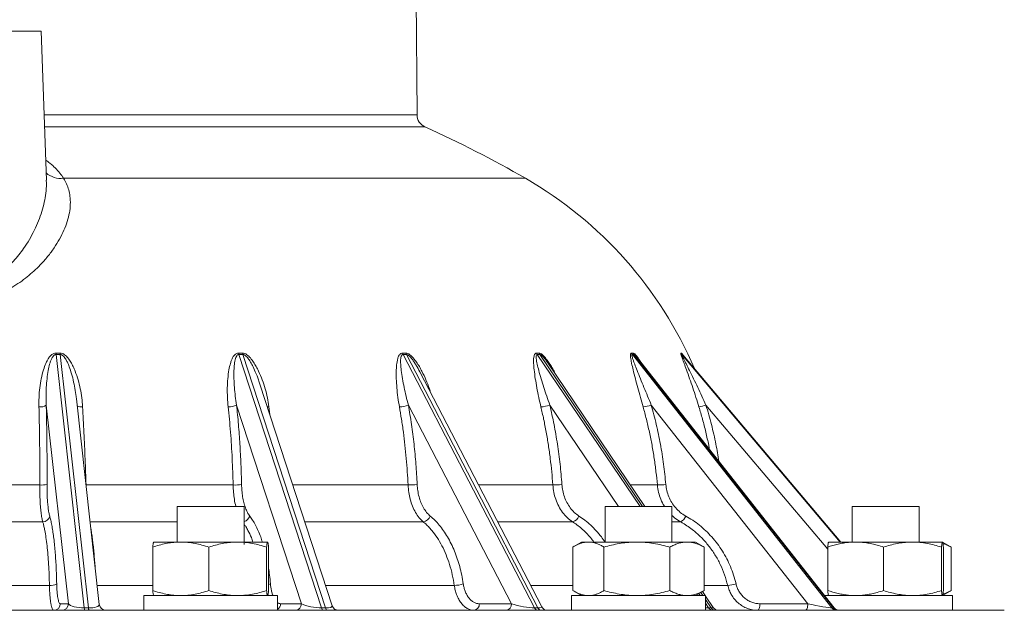
# Paper-space layout 'DIN_BSTD_ASME' of a CAD drawing. Units: millimetres. Extents: x 4 to 417, y 5 to 293.
# Drawn here: x 201 to 222, y 213 to 226 of the extents above; entities that cross this region are included whole.
import ezdxf

# ---------------------------------------------------------------- set-up
doc = ezdxf.new("R2010")
doc.units = ezdxf.units.MM

psp = doc.layouts.new('DIN_BSTD_ASME')

# ---------------------------------------------------------------- linework, layer by layer
at = {"color": 7, "linetype": 'Continuous', "lineweight": 0}
for p, q in [((209.8662, 223.8659), (209.7664, 235.2945)), ((198.5409, 225.6516), (201.8491, 225.6516)), ((201.9602, 222.4683), (201.8491, 225.6516)), ((202.1652, 218.7826), (202.2547, 218.7826)), ((202.1675, 218.7516), (202.7688, 213.3447)), ((202.2577, 218.7516), (202.1675, 218.7516)), ((202.8591, 213.3447), (202.2577, 218.7516)), ((206.0609, 218.7826), (206.1443, 218.7826)), ((206.0682, 218.7516), (207.8313, 213.3447)), ((206.1523, 218.7516), (206.0682, 218.7516)), ((207.9154, 213.3447), (206.1523, 218.7516)), ((209.5568, 218.7826), (209.6284, 218.7826)), ((209.5688, 218.7516), (212.3733, 213.3447)), ((209.641, 218.7516), (209.5688, 218.7516)), ((212.4455, 213.3447), (209.641, 218.7516)), ((212.4147, 218.7826), (212.4697, 218.7826)), ((212.4859, 218.7516), (212.4305, 218.7516)), ((214.4399, 218.7826), (214.4744, 218.7826)), ((214.4584, 218.7516), (218.7146, 213.3447)), ((214.4932, 218.7516), (214.4584, 218.7516)), ((218.7495, 213.3447), (214.4932, 218.7516)), ((214.555, 218.6938), (214.5598, 218.6877)), ((214.5591, 218.6892), (214.5563, 218.6925)), ((218.7629, 213.349), (214.5592, 218.6892)), ((215.4943, 218.7826), (215.5061, 218.7826)), ((215.5261, 218.7516), (215.5142, 218.7516)), ((218.907, 214.7516), (215.5337, 218.7449)), ((214.7251, 215.5087), (212.6547, 218.5715)), ((212.525, 213.3715), (209.9253, 218.3836)), ((208.0565, 213.393), (206.5149, 218.1208)), ((202.6005, 217.805), (202.5993, 217.8178)), ((203.089, 213.4215), (202.6015, 217.805)), ((202.4285, 213.4341), (201.957, 217.6736)), ((207.3997, 213.4341), (206.0173, 217.6736)), ((211.8799, 213.4341), (209.6809, 217.6736)), ((218.2003, 213.4341), (214.863, 217.6736)), ((201.8182, 215.9683), (198.5719, 215.9683)), ((205.9425, 215.9683), (202.8068, 215.9683)), ((204.7495, 215.5087), (204.7495, 214.7516)), ((206.1781, 215.5087), (204.7495, 215.5087)), ((206.1781, 214.699), (206.1781, 215.5087)), ((213.8754, 215.5087), (213.8754, 214.7516)), ((215.304, 215.5087), (213.8754, 215.5087)), ((215.304, 214.7516), (215.304, 215.5087)), ((219.1442, 215.5087), (219.1442, 214.7516)), ((220.5728, 215.5087), (219.1442, 215.5087)), ((220.5728, 214.7516), (220.5728, 215.5087)), ((201.8828, 215.1827), (198.5072, 215.1827)), ((204.2296, 213.7172), (204.2296, 214.6431)), ((204.2495, 214.7516), (204.249, 214.7513)), ((204.2501, 214.7516), (204.8263, 214.7516)), ((204.8263, 214.7516), (206.04, 214.7516)), ((205.4229, 213.7172), (205.4229, 214.6431)), ((206.04, 214.7516), (206.6776, 214.7516)), ((206.6571, 213.7172), (206.6571, 214.6431)), ((206.6786, 214.7513), (206.6781, 214.7516)), ((206.6981, 213.7172), (206.6981, 214.6431)), ((213.1881, 213.7172), (213.1881, 214.6431)), ((213.3754, 214.7516), (213.2102, 214.6562)), ((213.5208, 214.7516), (213.3754, 214.7516)), ((213.5208, 214.7516), (214.5543, 214.7516)), ((213.8535, 213.7172), (213.8535, 214.6431)), ((214.5543, 214.7516), (215.6231, 214.7516)), ((215.255, 213.7172), (215.255, 214.6431)), ((215.6231, 214.7516), (215.804, 214.7516)), ((215.9692, 214.6562), (215.804, 214.7516)), ((215.9686, 214.6557), (215.9912, 214.6431)), ((215.9912, 213.7172), (215.9912, 214.6431)), ((218.6243, 213.7172), (218.6243, 214.6431)), ((219.2209, 214.7516), (218.6447, 214.7516)), ((219.2209, 214.7516), (220.4347, 214.7516)), ((219.8176, 213.7172), (219.8176, 214.6431)), ((220.4347, 214.7516), (221.0723, 214.7516)), ((221.0518, 213.7172), (221.0518, 214.6431)), ((221.2384, 214.656), (221.0728, 214.7516)), ((221.0927, 213.7172), (221.0927, 214.6431)), ((221.238, 214.6553), (221.26, 214.6431)), ((221.26, 213.7172), (221.26, 214.6431)), ((202.025, 213.8262), (198.365, 213.8262)), ((204.0353, 213.6087), (204.0353, 213.2945)), ((206.8924, 213.6087), (204.0353, 213.6087)), ((204.249, 213.609), (204.2495, 213.6087)), ((206.1781, 213.6087), (206.1781, 213.6275)), ((206.6781, 213.6087), (206.6786, 213.609)), ((206.8924, 213.2945), (206.8924, 213.6087)), ((213.1611, 213.6087), (213.1611, 213.2945)), ((213.1688, 213.6087), (213.1611, 213.6087)), ((216.0183, 213.6087), (213.1688, 213.6087)), ((213.2102, 213.7041), (213.3754, 213.6087)), ((215.804, 213.6087), (215.9692, 213.7041)), ((216.0094, 213.6087), (215.9517, 213.6941)), ((215.9686, 213.7047), (215.9912, 213.7172)), ((216.0183, 213.2945), (216.0183, 213.6087)), ((216.1794, 213.3573), (216.0183, 213.5957)), ((218.7021, 213.6087), (218.5584, 213.6087)), ((218.7021, 213.6087), (221.2871, 213.6087)), ((221.0728, 213.6087), (221.2384, 213.7043)), ((221.238, 213.705), (221.26, 213.7172)), ((221.2871, 213.2945), (221.2871, 213.6087)), ((202.2574, 213.4341), (202.4285, 213.4341)), ((206.9556, 213.4341), (207.3997, 213.4341)), ((211.1931, 213.4341), (211.8799, 213.4341)), ((217.1818, 213.4341), (218.2003, 213.4341)), ((222.3918, 213.2945), (200.195, 213.2945)), ((202.7688, 213.3447), (202.8591, 213.3447)), ((207.8313, 213.3447), (207.9154, 213.3447)), ((212.3733, 213.3447), (212.4455, 213.3447)), ((216.0854, 213.3447), (216.1409, 213.3447)), ((218.7146, 213.3447), (218.7495, 213.3447))]:
    psp.add_line(p, q, dxfattribs=at)
at = {"color": 8, "linetype": 'Continuous', "lineweight": 0}
for p, q in [((209.8662, 223.8659), (201.9114, 223.8659)), ((210.0347, 223.6078), (201.9205, 223.6078)), ((212.1799, 222.5109), (202.3265, 222.5109)), ((212.4305, 218.7516), (214.6226, 215.5087)), ((214.678, 215.5087), (212.4859, 218.7516)), ((215.5142, 218.7516), (218.8933, 214.7516)), ((218.9051, 214.7516), (215.5261, 218.7516)), ((206.7065, 217.6344), (206.7272, 217.4697)), ((214.1613, 215.5087), (212.6979, 217.6736)), ((218.6243, 214.6007), (216.0284, 217.6736)), ((202.8068, 215.9683), (202.8074, 215.9533)), ((209.6752, 215.9683), (207.2168, 215.9683)), ((212.7618, 215.9683), (211.178, 215.9683)), ((214.992, 215.9683), (214.4144, 215.9683)), ((204.7495, 215.1827), (202.8931, 215.1827)), ((209.9973, 215.1827), (207.4729, 215.1827)), ((213.1839, 215.1827), (211.5855, 215.1827)), ((215.4854, 215.1827), (215.304, 215.1827)), ((204.2296, 213.8262), (203.044, 213.8262)), ((210.6606, 213.8262), (207.9152, 213.8262)), ((213.1881, 213.8262), (212.2891, 213.8262)), ((216.492, 213.8262), (215.9912, 213.8262)), ((215.878, 213.6515), (215.9069, 213.6087)), ((215.9623, 213.6087), (215.9179, 213.6745)), ((216.1409, 213.3447), (216.0183, 213.526)), ((216.0183, 213.444), (216.0854, 213.3447))]:
    psp.add_line(p, q, dxfattribs=at)
at = {"color": 8, "linetype": 'Continuous', "lineweight": 0, "flags": 128}
psp.add_lwpolyline([(206.6731, 217.6358), (206.683, 217.635), (206.7065, 217.6344)], dxfattribs=at)
at = {"color": 7, "linetype": 'Continuous', "lineweight": 0, "flags": 128}
for points in [[(217.1307, 213.2945), (217.1405, 213.2971), (217.15, 213.305), (217.1587, 213.3179), (217.1664, 213.3352), (217.1728, 213.3563), (217.1776, 213.3804), (217.1806, 213.4067), (217.1818, 213.4341)], [(218.1492, 213.2945), (218.159, 213.2971), (218.1685, 213.305), (218.1772, 213.3179), (218.1849, 213.3352), (218.1913, 213.3563), (218.1961, 213.3804), (218.1991, 213.4067), (218.2003, 213.4341)]]:
    psp.add_lwpolyline(points, dxfattribs=at)
at = {"color": 7, "linetype": 'Continuous', "lineweight": 0}
for centre, radius, start, end in [((210.1519, 223.8684), 0.2857, 180.5, 245.79588), ((200.195, 201.7176), 24, 60.04152, 65.79588), ((207.8996, 215.0847), 8.5714, 23.11701, 60.04152), ((202.8464, 218.8166), 0.682, 182.85121, 185.46441), ((202.8732, 218.8268), 0.62, 184.08809, 186.9684), ((206.2996, 218.8229), 0.2421, 189.5702, 197.12157), ((206.3782, 218.8268), 0.2381, 190.69732, 198.41635), ((209.7222, 218.8286), 0.1717, 195.52924, 206.64087), ((209.7935, 218.8314), 0.1721, 196.46218, 207.6225), ((212.556, 218.8349), 0.1506, 200.28495, 213.54759), ((212.6114, 218.8369), 0.1518, 200.9647, 214.20715), ((214.5721, 218.8403), 0.1443, 203.57354, 217.9472), ((214.6071, 218.8416), 0.1452, 203.98066, 218.32368), ((215.6236, 218.8437), 0.143, 205.29665, 220.11138), ((215.6355, 218.8442), 0.1433, 205.43062, 220.23318), ((201.8301, 217.849), 0.2165, 262.57724, 305.878), ((205.8549, 217.9862), 0.3523, 267.31099, 297.446), ((209.4889, 218.1234), 0.489, 270.14475, 293.11687), ((212.4814, 218.2419), 0.6082, 272.53908, 290.85918), ((214.6189, 218.3531), 0.722, 275.4515, 289.7638), ((215.6905, 218.6563), 1.0392, 280.44841, 288.97936), ((201.8566, 216.5038), 0.5368, 265.89669, 282.5718), ((205.9755, 216.8766), 0.9089, 267.9198, 279.3573), ((209.6983, 217.2209), 1.2528, 268.94419, 277.83938), ((212.7704, 217.4644), 1.4961, 269.66991, 277.11474), ((214.9803, 217.5785), 1.6103, 270.41782, 276.86298), ((201.8849, 215.3302), 0.1475, 269.19212, 350.7291), ((209.9757, 215.3607), 0.1793, 276.9258, 342.38536), ((213.138, 215.3679), 0.1908, 283.93993, 341.21433), ((215.391, 215.3788), 0.2175, 295.68914, 340.58113), ((202.0546, 214.0667), 0.2424, 262.99077, 301.21708), ((210.6623, 214.3866), 0.5605, 269.83306, 289.8462), ((216.4302, 214.6433), 0.8195, 274.32379, 286.95467), ((202.1155, 213.4364), 0.1419, 270.34877, 359.06763), ((202.2866, 213.4364), 0.1419, 270.34875, 359.06771), ((203.231, 213.4373), 0.1429, 186.07593, 270), ((207.2629, 213.4311), 0.1368, 272.63385, 1.25707), ((208.1923, 213.4373), 0.1429, 197.93114, 270), ((211.0645, 213.4224), 0.1292, 277.86414, 5.189), ((211.7512, 213.4224), 0.1292, 277.86467, 5.18847), ((212.6518, 213.4373), 0.1429, 207.27291, 270), ((202.8438, 213.3387), 0.0752, 175.48368, 216.08634), ((202.934, 213.3387), 0.0752, 175.4831, 216.08636), ((207.8909, 213.3517), 0.06, 186.75221, 252.55145), ((207.975, 213.3517), 0.06, 186.75221, 252.55145), ((212.4479, 213.3742), 0.0802, 201.61596, 264.02503), ((212.5201, 213.3742), 0.0802, 201.61596, 264.02503), ((216.1755, 213.4002), 0.1058, 211.6452, 267.95565), ((216.2309, 213.4002), 0.1058, 211.6452, 267.95565), ((216.2977, 213.4373), 0.1429, 213.87334, 270), ((218.8164, 213.4226), 0.1282, 217.46513, 269.42516), ((218.8512, 213.4226), 0.1282, 217.46396, 269.42633), ((218.8752, 213.4373), 0.1429, 217.61402, 270)]:
    psp.add_arc(centre, radius, start, end, dxfattribs=at)
at = {"color": 8, "linetype": 'Continuous', "lineweight": 0}
for centre, radius, start, end in [((202.2692, 222.9796), 0.4722, 228.23693, 276.96412), ((202.7138, 217.8257), 0.1924, 240.03441, 275.92321), ((206.1349, 215.3493), 0.1671, 284.9959, 345.14133), ((206.6572, 214.0051), 0.1672, 284.1324, 299.43073), ((206.8108, 213.4345), 0.1448, 304.30029, 359.82349)]:
    psp.add_arc(centre, radius, start, end, dxfattribs=at)
at = {"color": 7, "linetype": 'Continuous', "lineweight": 0}
for centre, major_axis, ratio, start_param, end_param in [((202.7095, 213.4373), (0.2893, -0.021), 0.3118558, 3.4055226, 4.9414124), ((207.6574, 213.4373), (0.3158, -0.0541), 0.2382252, 3.7996804, 5.3355702), ((212.0967, 213.4373), (0.3574, -0.0735), 0.1577397, 4.0931529, 5.6290427), ((218.2949, 213.4373), (0.4337, -0.0899), 0.0516366, 4.5031615, 6.0390512)]:
    psp.add_ellipse(centre, major_axis=major_axis, ratio=ratio, start_param=start_param, end_param=end_param, dxfattribs=at)
at = {"color": 8, "linetype": 'Continuous', "lineweight": 0}
for centre, major_axis, ratio, start_param, end_param in [((202.7998, 213.4373), (0.2893, -0.021), 0.3118558, 4.9414124, 6.3404587), ((207.7415, 213.4373), (0.3158, -0.0541), 0.2382252, 5.3355702, 6.4064478), ((212.169, 213.4373), (0.3574, -0.0735), 0.1577397, 5.6290427, 6.4098789), ((215.725, 213.4373), (0.4001, -0.0842), 0.0963873, 5.5550471, 5.8538648), ((215.7804, 213.4373), (0.4001, -0.0842), 0.0963873, 5.8538648, 6.3811956), ((218.3298, 213.4373), (0.4337, -0.0899), 0.0516366, 6.0390512, 6.3422314)]:
    psp.add_ellipse(centre, major_axis=major_axis, ratio=ratio, start_param=start_param, end_param=end_param, dxfattribs=at)
for points, knots in [([(201.9452, 222.9), (201.9764, 222.8776), (202.0511, 222.8238), (202.1515, 222.7311), (202.2498, 222.6242), (202.3009, 222.5487), (202.3265, 222.5109)], [0, 0, 0, 0, 0.1900328, 0.4549932, 0.7274849, 1, 1, 1, 1]), ([(198.4317, 222.4686), (198.4304, 222.4314), (198.4273, 222.3421), (198.4403, 222.1965), (198.4663, 222.0328), (198.5065, 221.8662), (198.5627, 221.6885), (198.6373, 221.5012), (198.7335, 221.3039), (198.8483, 221.1076), (198.9662, 220.9389), (199.0795, 220.799), (199.1829, 220.686), (199.2963, 220.5774), (199.4077, 220.486), (199.5134, 220.4119), (199.6113, 220.3526), (199.7159, 220.2999), (199.8188, 220.2588), (199.917, 220.2292), (200.0103, 220.2089), (200.1067, 220.1966), (200.2042, 220.193), (200.3004, 220.1982), (200.3956, 220.2117), (200.4899, 220.2336), (200.5909, 220.2659), (200.6957, 220.3098), (200.8037, 220.3666), (200.9064, 220.4316), (201.0199, 220.5151), (201.1395, 220.6186), (201.2623, 220.7438), (201.3747, 220.8759), (201.4893, 221.03), (201.6012, 221.2051), (201.7067, 221.4021), (201.7953, 221.6023), (201.8657, 221.8027), (201.918, 222.0006), (201.9503, 222.1961), (201.9645, 222.3529), (201.959, 222.4426), (201.9574, 222.4691)], [0, 0, 0, 0, 0.0218003, 0.052348, 0.0828967, 0.1139411, 0.1449854, 0.1811745, 0.217362, 0.2543668, 0.2913633, 0.3143691, 0.3373709, 0.3608218, 0.3842643, 0.4003123, 0.4163566, 0.4328573, 0.4493518, 0.4620965, 0.4748385, 0.4880875, 0.5013351, 0.514096, 0.5268584, 0.5401458, 0.5534362, 0.5703129, 0.5871965, 0.6046459, 0.6220995, 0.6481161, 0.6741422, 0.7008214, 0.7275041, 0.7638273, 0.8001553, 0.837304, 0.8744535, 0.9107944, 0.9471329, 0.9843558, 1, 1, 1, 1]), ([(202.5993, 217.8178), (202.5982, 217.8297), (202.5914, 217.9014), (202.5694, 218.0321), (202.5336, 218.2091), (202.4894, 218.372), (202.4462, 218.4975), (202.4082, 218.5868), (202.3792, 218.6426), (202.3505, 218.6869), (202.3238, 218.7195), (202.2961, 218.7421), (202.2721, 218.7509), (202.2616, 218.7514), (202.2577, 218.7516)], [0, 0, 0, 0, 0.0348439, 0.2112277, 0.3894606, 0.5676619, 0.7095884, 0.7812454, 0.8528315, 0.8927918, 0.9332591, 0.9720058, 0.9896109, 1, 1, 1, 1]), ([(206.5138, 218.1204), (206.5045, 218.1499), (206.4764, 218.2386), (206.4232, 218.3719), (206.3654, 218.4975), (206.317, 218.5868), (206.2818, 218.6426), (206.2484, 218.6869), (206.2188, 218.7195), (206.1895, 218.7421), (206.1658, 218.7509), (206.156, 218.7514), (206.1523, 218.7516)], [0, 0, 0, 0, 0.1267703, 0.3816446, 0.5846365, 0.6871244, 0.789511, 0.8466647, 0.9045433, 0.959961, 0.9851412, 1, 1, 1, 1]), ([(209.6284, 218.7826), (209.641, 218.781), (209.669, 218.7774), (209.7114, 218.7504), (209.7509, 218.716), (209.7998, 218.663), (209.8563, 218.5891), (209.9165, 218.4932), (209.985, 218.3675), (210.0586, 218.2109), (210.1195, 218.059), (210.1468, 217.9677), (210.1549, 217.9408)], [0, 0, 0, 0, 0.04369641, 0.09788692, 0.14778385, 0.19782279, 0.30613442, 0.41501355, 0.52384, 0.72031029, 0.91736452, 1, 1, 1, 1]), ([(209.9252, 218.3836), (209.9008, 218.4291), (209.8641, 218.4977), (209.8086, 218.5868), (209.7696, 218.6426), (209.7339, 218.6869), (209.7032, 218.7195), (209.6744, 218.7421), (209.6527, 218.7509), (209.6441, 218.7514), (209.641, 218.7516)], [0, 0, 0, 0, 0.32772408, 0.49360341, 0.65931929, 0.75182321, 0.84550111, 0.93519602, 0.97595053, 1, 1, 1, 1]), ([(212.4697, 218.7826), (212.4795, 218.781), (212.5016, 218.7774), (212.5382, 218.7504), (212.5737, 218.716), (212.6191, 218.663), (212.6732, 218.5891), (212.7326, 218.4931), (212.7823, 218.4054), (212.8097, 218.3487), (212.8206, 218.3261)], [0, 0, 0, 0, 0.0732671, 0.1641318, 0.247795, 0.3316967, 0.5133057, 0.6958677, 0.8783395, 1, 1, 1, 1]), ([(212.6546, 218.5714), (212.6512, 218.5764), (212.6332, 218.6039), (212.6048, 218.6425), (212.5693, 218.6869), (212.5396, 218.7195), (212.5133, 218.7421), (212.495, 218.7509), (212.4883, 218.7514), (212.4859, 218.7516)], [0, 0, 0, 0, 0.0687551, 0.373499, 0.5436124, 0.7158836, 0.8808292, 0.955774, 1, 1, 1, 1]), ([(214.4744, 218.7826), (214.4809, 218.781), (214.4955, 218.7774), (214.5238, 218.7504), (214.5528, 218.716), (214.5915, 218.6628), (214.621, 218.6195), (214.6396, 218.5872), (214.6399, 218.5866)], [0, 0, 0, 0, 0.1418687, 0.3178111, 0.479808, 0.6422715, 0.9939255, 1, 1, 1, 1]), ([(214.5563, 218.6925), (214.549, 218.7016), (214.5331, 218.7214), (214.5127, 218.7421), (214.499, 218.7509), (214.4948, 218.7514), (214.4932, 218.7516)], [0, 0, 0, 0, 0.33035807, 0.71911993, 0.89576043, 1, 1, 1, 1]), ([(215.5061, 218.7826), (215.5088, 218.781), (215.5149, 218.7772), (215.529, 218.7566), (215.5389, 218.74), (215.5415, 218.7356)], [0, 0, 0, 0, 0.3727163, 0.8349524, 1, 1, 1, 1]), ([(215.5336, 218.7449), (215.5316, 218.7472), (215.5282, 218.7511), (215.5267, 218.7515), (215.5261, 218.7516)], [0, 0, 0, 0, 0.60789277, 1, 1, 1, 1]), ([(216.1026, 216.7285), (216.0974, 216.7575), (216.0751, 216.8806), (216.0262, 217.096), (215.9577, 217.3693), (215.9047, 217.5476), (215.8789, 217.6344)], [0, 0, 0, 0, 0.0946821, 0.4019846, 0.7092866, 1, 1, 1, 1]), ([(216.0284, 217.6736), (216.0684, 217.5359), (216.1484, 217.2604), (216.2401, 216.8591), (216.284, 216.5948), (216.3044, 216.4721)], [0, 0, 0, 0, 0.3488471, 0.6976901, 1, 1, 1, 1]), ([(206.0016, 215.5087), (206.0011, 215.5105), (205.9871, 215.5565), (205.9695, 215.6583), (205.949, 215.8104), (205.9447, 215.9152), (205.9425, 215.9683)], [0, 0, 0, 0, 0.01341599, 0.35900455, 0.67544748, 1, 1, 1, 1]), ([(215.1455, 215.5087), (215.1442, 215.5105), (215.11, 215.5565), (215.0654, 215.6583), (215.0126, 215.8104), (214.9989, 215.9152), (214.992, 215.9683)], [0, 0, 0, 0, 0.013416, 0.359005, 0.6754479, 1, 1, 1, 1]), ([(206.2964, 215.3064), (206.3178, 215.2769), (206.3609, 215.2176), (206.4215, 215.1116), (206.4787, 214.9928), (206.5281, 214.8729), (206.5559, 214.7882), (206.5679, 214.7516)], [0, 0, 0, 0, 0.20669196, 0.4147546, 0.62662074, 0.83848375, 1, 1, 1, 1]), ([(213.3186, 215.3064), (213.362, 215.2769), (213.4492, 215.2176), (213.5727, 215.1116), (213.6897, 214.9928), (213.7919, 214.8722), (213.85, 214.7866), (213.8754, 214.7492)], [0, 0, 0, 0, 0.20594397, 0.41325442, 0.62435497, 0.83545262, 1, 1, 1, 1]), ([(215.4854, 215.1827), (215.4401, 215.2095), (215.3747, 215.2482), (215.3206, 215.303), (215.304, 215.32)], [0, 0, 0, 0, 0.6915509, 1, 1, 1, 1]), ([(206.3667, 214.7516), (206.3554, 214.7833), (206.3231, 214.8737), (206.2705, 214.9811), (206.2182, 215.0746), (206.1899, 215.1158), (206.1781, 215.1331)], [0, 0, 0, 0, 0.2099773, 0.6000549, 0.8326981, 1, 1, 1, 1]), ([(213.6395, 214.7516), (213.6162, 214.7832), (213.5496, 214.8737), (213.4427, 214.9814), (213.3271, 215.0816), (213.2471, 215.1413), (213.1985, 215.1732), (213.1839, 215.1827)], [0, 0, 0, 0, 0.1801689, 0.5148731, 0.7144908, 0.9141036, 1, 1, 1, 1]), ([(202.9086, 215.0437), (202.9114, 215.0274), (202.9202, 214.9773), (202.9342, 214.8798), (202.9504, 214.7539), (202.9656, 214.6181), (202.9797, 214.4729), (202.9911, 214.3419), (202.9973, 214.2564), (202.9995, 214.2259)], [0, 0, 0, 0, 0.08010626, 0.24741286, 0.41471965, 0.57730065, 0.73988015, 0.90719433, 1, 1, 1, 1]), ([(206.6981, 214.1956), (206.7057, 214.146), (206.7225, 214.0366), (206.7334, 213.9221), (206.7394, 213.8594)], [0, 0, 0, 0, 0.4530536, 1, 1, 1, 1]), ([(206.7394, 213.8594), (206.7423, 213.8321), (206.748, 213.7775), (206.7638, 213.699), (206.7787, 213.6417), (206.7902, 213.6143), (206.7926, 213.6087)], [0, 0, 0, 0, 0.2928698, 0.5857319, 0.9153728, 1, 1, 1, 1]), ([(206.8924, 213.4578), (206.9004, 213.452), (206.9209, 213.437), (206.9425, 213.4352), (206.9556, 213.4341)], [0, 0, 0, 0, 0.3928587, 1, 1, 1, 1])]:
    psp.add_open_spline(points, degree=3, knots=knots, dxfattribs=at)
at = {"color": 7, "linetype": 'Continuous', "lineweight": 0}
for points, knots in [([(202.3265, 222.5109), (202.3496, 222.4711), (202.3959, 222.3913), (202.44, 222.2633), (202.469, 222.1188), (202.4754, 221.9559), (202.455, 221.7751), (202.409, 221.5902), (202.3386, 221.4031), (202.2451, 221.2148), (202.1292, 221.0269), (201.9912, 220.8416), (201.8453, 220.6765), (201.6975, 220.5319), (201.5526, 220.4075), (201.3949, 220.2902), (201.229, 220.1851), (201.0558, 220.0936), (200.8768, 220.0173), (200.7006, 219.9603), (200.5309, 219.9222), (200.3706, 219.9), (200.2083, 219.8913), (200.0458, 219.8976), (199.8853, 219.9177), (199.7179, 219.9528), (199.5467, 220.0054), (199.3743, 220.0752), (199.2108, 220.1574), (199.0567, 220.2497), (198.9121, 220.3504), (198.7776, 220.4575), (198.6315, 220.5888), (198.48, 220.7457), (198.3308, 220.9288), (198.2035, 221.1154), (198.1039, 221.2931), (198.0286, 221.4602), (197.9743, 221.6162), (197.937, 221.7703), (197.9172, 221.9248), (197.9176, 222.0786), (197.9411, 222.2303), (197.9864, 222.376), (198.0379, 222.466), (198.0636, 222.5109)], [0, 0, 0, 0, 0.0232263, 0.0465002, 0.0697364, 0.0990426, 0.1284735, 0.1579241, 0.1872578, 0.2165243, 0.2458946, 0.2752571, 0.3045127, 0.326212, 0.3479771, 0.3697191, 0.3913871, 0.4113189, 0.4312932, 0.4511956, 0.4670223, 0.4828908, 0.4987084, 0.5145125, 0.5303677, 0.5461802, 0.5651212, 0.5841264, 0.6030926, 0.6223079, 0.6415788, 0.660867, 0.6801054, 0.7093161, 0.7386383, 0.7679733, 0.7972028, 0.8216925, 0.8462463, 0.8707924, 0.8952727, 0.9214131, 0.9476635, 0.9738907, 1, 1, 1, 1]), ([(201.8021, 217.6344), (201.8017, 217.7023), (201.8007, 217.8384), (201.8175, 218.0393), (201.8489, 218.2363), (201.8929, 218.4116), (201.9391, 218.5425), (201.9815, 218.6313), (202.019, 218.6912), (202.0564, 218.7344), (202.0905, 218.7605), (202.1232, 218.7782), (202.1499, 218.781), (202.1652, 218.7826)], [0, 0, 0, 0, 0.1567016, 0.3139006, 0.4709673, 0.6274921, 0.7448198, 0.8049412, 0.8649669, 0.9151247, 0.9406588, 0.9660948, 1, 1, 1, 1]), ([(202.1675, 218.7516), (202.1613, 218.7511), (202.1507, 218.7502), (202.1322, 218.7419), (202.116, 218.7289), (202.0943, 218.7032), (202.0713, 218.6633), (202.0484, 218.6067), (202.0225, 218.5226), (201.9954, 218.3989), (201.9717, 218.2346), (201.9571, 218.0508), (201.9507, 217.8638), (201.9549, 217.737), (201.957, 217.6736)], [0, 0, 0, 0, 0.0145688, 0.0249669, 0.0497444, 0.0674502, 0.1137605, 0.1726076, 0.2319183, 0.3511003, 0.5122915, 0.6735228, 0.8367679, 1, 1, 1, 1]), ([(202.2547, 218.7826), (202.2699, 218.781), (202.304, 218.7774), (202.3491, 218.7504), (202.3885, 218.716), (202.4345, 218.663), (202.4843, 218.5891), (202.5333, 218.4932), (202.5857, 218.3675), (202.6392, 218.211), (202.686, 218.022), (202.7189, 217.8296), (202.7288, 217.6994), (202.7337, 217.6344)], [0, 0, 0, 0, 0.0333266, 0.0746574, 0.1127125, 0.1508767, 0.2334843, 0.3165251, 0.3995253, 0.5493707, 0.6996613, 0.8500392, 1, 1, 1, 1]), ([(205.8384, 217.6344), (205.8323, 217.7023), (205.8201, 217.8384), (205.8173, 218.0393), (205.8273, 218.2363), (205.8499, 218.4116), (205.8784, 218.5425), (205.9077, 218.6313), (205.9356, 218.6912), (205.9653, 218.7344), (205.9939, 218.7605), (206.0222, 218.7782), (206.0468, 218.781), (206.0609, 218.7826)], [0, 0, 0, 0, 0.15670132, 0.31390071, 0.47096719, 0.62749195, 0.74482003, 0.80494123, 0.86496698, 0.9151249, 0.94065862, 0.96609487, 1, 1, 1, 1]), ([(206.0682, 218.7516), (206.0626, 218.7511), (206.0528, 218.7502), (206.0368, 218.7419), (206.0237, 218.7289), (206.0073, 218.7032), (205.9918, 218.6633), (205.9788, 218.6067), (205.9669, 218.5226), (205.9594, 218.3989), (205.9599, 218.2346), (205.9707, 218.0508), (205.9885, 217.8638), (206.0077, 217.737), (206.0173, 217.6736)], [0, 0, 0, 0, 0.0145689, 0.024967, 0.0497441, 0.06745, 0.1137603, 0.1726075, 0.2319183, 0.3511005, 0.5122916, 0.6735227, 0.8367682, 1, 1, 1, 1]), ([(206.1443, 218.7826), (206.1587, 218.781), (206.1908, 218.7774), (206.2361, 218.7504), (206.2769, 218.716), (206.3261, 218.663), (206.3811, 218.5891), (206.4376, 218.4932), (206.5001, 218.3675), (206.5663, 218.211), (206.6282, 218.022), (206.6765, 217.8296), (206.6965, 217.6994), (206.7065, 217.6344)], [0, 0, 0, 0, 0.0333264, 0.0746572, 0.1127123, 0.1508767, 0.2334843, 0.3165252, 0.3995252, 0.5493704, 0.6996611, 0.850039, 1, 1, 1, 1]), ([(209.4901, 217.6344), (209.4788, 217.7023), (209.4561, 217.8384), (209.4339, 218.0393), (209.4218, 218.2363), (209.4215, 218.4116), (209.4304, 218.5425), (209.4446, 218.6313), (209.461, 218.6912), (209.4809, 218.7344), (209.5021, 218.7605), (209.5241, 218.7782), (209.5449, 218.781), (209.5568, 218.7826)], [0, 0, 0, 0, 0.1567011, 0.3139006, 0.4709671, 0.6274916, 0.7448196, 0.8049407, 0.8649668, 0.9151243, 0.9406581, 0.9660946, 1, 1, 1, 1]), ([(209.5688, 218.7516), (209.564, 218.7511), (209.5557, 218.7502), (209.5433, 218.7419), (209.5342, 218.7289), (209.5242, 218.7032), (209.5173, 218.6633), (209.5151, 218.6067), (209.518, 218.5226), (209.5304, 218.3989), (209.5552, 218.2346), (209.5906, 218.0508), (209.6314, 217.8638), (209.6644, 217.737), (209.6809, 217.6736)], [0, 0, 0, 0, 0.0145687, 0.024967, 0.0497439, 0.0674497, 0.1137601, 0.1726071, 0.2319179, 0.3511002, 0.5122916, 0.6735227, 0.8367682, 1, 1, 1, 1]), ([(212.5083, 217.6344), (212.4926, 217.7023), (212.4611, 217.8384), (212.421, 218.0393), (212.3876, 218.2363), (212.3643, 218.4116), (212.3529, 218.5425), (212.3511, 218.6313), (212.3549, 218.6912), (212.3638, 218.7344), (212.3761, 218.7605), (212.3903, 218.7782), (212.4058, 218.781), (212.4147, 218.7826)], [0, 0, 0, 0, 0.1567013, 0.3139007, 0.4709672, 0.6274921, 0.7448198, 0.8049411, 0.864967, 0.9151251, 0.9406591, 0.9660944, 1, 1, 1, 1]), ([(212.4305, 218.7516), (212.4269, 218.7511), (212.4207, 218.7502), (212.4127, 218.7419), (212.4082, 218.7289), (212.4053, 218.7032), (212.4074, 218.6633), (212.4162, 218.6067), (212.4337, 218.5226), (212.4653, 218.3989), (212.5127, 218.2346), (212.5703, 218.0508), (212.6314, 217.8638), (212.6758, 217.737), (212.6979, 217.6736)], [0, 0, 0, 0, 0.0145685, 0.0249669, 0.0497438, 0.06745, 0.11376, 0.1726071, 0.2319181, 0.3511, 0.5122915, 0.6735226, 0.8367679, 1, 1, 1, 1]), ([(214.6875, 217.6344), (214.6683, 217.7023), (214.6301, 217.8384), (214.5748, 218.0393), (214.5224, 218.2363), (214.4779, 218.4116), (214.447, 218.5425), (214.4292, 218.6313), (214.4201, 218.6912), (214.4173, 218.7344), (214.4199, 218.7605), (214.4254, 218.7782), (214.4346, 218.781), (214.4399, 218.7826)], [0, 0, 0, 0, 0.1567014, 0.3139008, 0.4709675, 0.6274922, 0.7448199, 0.8049412, 0.8649674, 0.9151251, 0.940659, 0.9660948, 1, 1, 1, 1]), ([(214.4584, 218.7516), (214.4562, 218.7511), (214.4525, 218.7502), (214.4495, 218.7419), (214.4499, 218.7289), (214.4543, 218.7032), (214.4654, 218.6633), (214.4844, 218.6067), (214.5154, 218.5226), (214.564, 218.3989), (214.6307, 218.2346), (214.7065, 218.0508), (214.7838, 217.8638), (214.8366, 217.737), (214.863, 217.6736)], [0, 0, 0, 0, 0.0145688, 0.024967, 0.049744, 0.0674499, 0.1137602, 0.1726074, 0.231918, 0.3511002, 0.5122915, 0.6735228, 0.836768, 1, 1, 1, 1]), ([(215.8789, 217.6344), (215.8578, 217.7023), (215.8154, 217.8384), (215.7487, 218.0393), (215.6809, 218.2363), (215.618, 218.4116), (215.5698, 218.5425), (215.5372, 218.6313), (215.5159, 218.6912), (215.5016, 218.7344), (215.4943, 218.7605), (215.4907, 218.7782), (215.493, 218.781), (215.4943, 218.7826)], [0, 0, 0, 0, 0.1567014, 0.3139006, 0.4709672, 0.6274919, 0.7448197, 0.8049411, 0.8649669, 0.9151248, 0.9406588, 0.9660946, 1, 1, 1, 1]), ([(215.5142, 218.7516), (215.5137, 218.7511), (215.5127, 218.7502), (215.5149, 218.7419), (215.5201, 218.7289), (215.5316, 218.7032), (215.5508, 218.6633), (215.5789, 218.6067), (215.6212, 218.5226), (215.6835, 218.3989), (215.7649, 218.2346), (215.8539, 218.0508), (215.9419, 217.8638), (215.9996, 217.737), (216.0284, 217.6736)], [0, 0, 0, 0, 0.0145688, 0.024967, 0.0497442, 0.06745, 0.1137604, 0.1726075, 0.2319183, 0.3511003, 0.5122915, 0.6735226, 0.8367679, 1, 1, 1, 1]), ([(215.5347, 218.7436), (215.5337, 218.7448), (215.5326, 218.7462), (215.5327, 218.746), (215.5327, 218.746)], [0, 0, 0, 0, 0.8349744, 1, 1, 1, 1]), ([(201.8182, 215.9683), (201.8186, 216.063), (201.8196, 216.2523), (201.819, 216.5348), (201.8171, 216.8162), (201.8136, 217.096), (201.8087, 217.3693), (201.8043, 217.5476), (201.8021, 217.6344)], [0, 0, 0, 0, 0.1677278, 0.3355489, 0.5033701, 0.6719468, 0.8405235, 1, 1, 1, 1]), ([(201.957, 217.6736), (201.9603, 217.5359), (201.9669, 217.2604), (201.9725, 216.8388), (201.9752, 216.412), (201.974, 216.1239), (201.9734, 215.9798)], [0, 0, 0, 0, 0.2487599, 0.4975168, 0.7487587, 1, 1, 1, 1]), ([(202.7337, 217.6344), (202.7386, 217.5431), (202.7484, 217.3607), (202.762, 217.0836), (202.7748, 216.8041), (202.7866, 216.5222), (202.7974, 216.2434), (202.8037, 216.0583), (202.8068, 215.9683)], [0, 0, 0, 0, 0.1677253, 0.3355473, 0.5033671, 0.6719447, 0.8405195, 1, 1, 1, 1]), ([(205.9425, 215.9683), (205.9402, 216.063), (205.9355, 216.2523), (205.9235, 216.5348), (205.9079, 216.8162), (205.8882, 217.096), (205.8654, 217.3693), (205.8472, 217.5476), (205.8384, 217.6344)], [0, 0, 0, 0, 0.16772782, 0.33554888, 0.50336993, 0.67194683, 0.84052338, 1, 1, 1, 1]), ([(206.0173, 217.6736), (206.031, 217.5359), (206.0584, 217.2604), (206.0887, 216.8388), (206.1117, 216.412), (206.1194, 216.1239), (206.1233, 215.9798)], [0, 0, 0, 0, 0.2487599, 0.4975169, 0.7487586, 1, 1, 1, 1]), ([(209.6752, 215.9683), (209.6702, 216.063), (209.6602, 216.2523), (209.6375, 216.5348), (209.6093, 216.8162), (209.5749, 217.096), (209.5356, 217.3693), (209.505, 217.5476), (209.4901, 217.6344)], [0, 0, 0, 0, 0.16772779, 0.33554884, 0.50337009, 0.67194676, 0.84052338, 1, 1, 1, 1]), ([(209.6809, 217.6736), (209.704, 217.5359), (209.7504, 217.2604), (209.8033, 216.8388), (209.8449, 216.412), (209.8611, 216.1239), (209.8692, 215.9798)], [0, 0, 0, 0, 0.2487599, 0.4975168, 0.7487586, 1, 1, 1, 1]), ([(212.7618, 215.9683), (212.7545, 216.063), (212.7398, 216.2523), (212.7081, 216.5348), (212.6692, 216.8162), (212.6223, 217.096), (212.5693, 217.3693), (212.5283, 217.5476), (212.5083, 217.6344)], [0, 0, 0, 0, 0.1677278, 0.3355488, 0.5033701, 0.6719468, 0.8405235, 1, 1, 1, 1]), ([(212.6979, 217.6736), (212.729, 217.5359), (212.7912, 217.2604), (212.8631, 216.8388), (212.9206, 216.412), (212.944, 216.1239), (212.9558, 215.9798)], [0, 0, 0, 0, 0.2487598, 0.4975167, 0.7487585, 1, 1, 1, 1]), ([(214.992, 215.9683), (214.9829, 216.063), (214.9646, 216.2523), (214.9259, 216.5348), (214.879, 216.8162), (214.8229, 217.096), (214.7597, 217.3693), (214.7111, 217.5476), (214.6875, 217.6344)], [0, 0, 0, 0, 0.1677278, 0.3355489, 0.5033701, 0.6719469, 0.8405235, 1, 1, 1, 1]), ([(214.863, 217.6736), (214.8999, 217.5359), (214.9736, 217.2604), (215.0596, 216.8388), (215.129, 216.412), (215.1581, 216.1239), (215.1727, 215.9798)], [0, 0, 0, 0, 0.2487598, 0.4975168, 0.7487586, 1, 1, 1, 1]), ([(201.8828, 215.1827), (201.8762, 215.2105), (201.8628, 215.2668), (201.8464, 215.3802), (201.8331, 215.5125), (201.8241, 215.6572), (201.8187, 215.8107), (201.8183, 215.9153), (201.8182, 215.9683)], [0, 0, 0, 0, 0.1675857, 0.3400209, 0.507627, 0.6800997, 0.8380263, 1, 1, 1, 1]), ([(201.9734, 215.9798), (201.9735, 215.9355), (201.9736, 215.8458), (201.9781, 215.7154), (201.986, 215.5903), (201.9976, 215.4777), (202.0123, 215.3793), (202.0243, 215.331), (202.0304, 215.3064)], [0, 0, 0, 0, 0.1579185, 0.319884, 0.4874829, 0.6599502, 0.8275477, 1, 1, 1, 1]), ([(206.1233, 215.9798), (206.1251, 215.9355), (206.1286, 215.8458), (206.1452, 215.7154), (206.1705, 215.5903), (206.2048, 215.4777), (206.2467, 215.3793), (206.2797, 215.331), (206.2964, 215.3064)], [0, 0, 0, 0, 0.1579185, 0.3198842, 0.4874825, 0.6599507, 0.8275472, 1, 1, 1, 1]), ([(209.9973, 215.1827), (209.9678, 215.2105), (209.908, 215.2668), (209.8319, 215.3802), (209.7676, 215.5125), (209.7202, 215.6572), (209.6876, 215.8107), (209.6794, 215.9153), (209.6752, 215.9683)], [0, 0, 0, 0, 0.1675849, 0.3400207, 0.5076274, 0.6800998, 0.8380263, 1, 1, 1, 1]), ([(209.8692, 215.9798), (209.8725, 215.9355), (209.8793, 215.8458), (209.9069, 215.7154), (209.9477, 215.5903), (210.0025, 215.4777), (210.0687, 215.3793), (210.1204, 215.331), (210.1466, 215.3064)], [0, 0, 0, 0, 0.1579185, 0.3198842, 0.4874826, 0.6599505, 0.8275475, 1, 1, 1, 1]), ([(213.1839, 215.1827), (213.1456, 215.2105), (213.068, 215.2668), (212.9688, 215.3802), (212.8847, 215.5125), (212.8224, 215.6572), (212.779, 215.8107), (212.7676, 215.9153), (212.7618, 215.9683)], [0, 0, 0, 0, 0.1675848, 0.3400199, 0.5076267, 0.6800995, 0.8380261, 1, 1, 1, 1]), ([(212.9558, 215.9798), (212.9605, 215.9355), (212.9701, 215.8458), (213.0067, 215.7154), (213.0604, 215.5903), (213.1318, 215.4777), (213.2178, 215.3793), (213.2847, 215.331), (213.3186, 215.3064)], [0, 0, 0, 0, 0.1579184, 0.3198839, 0.4874821, 0.6599497, 0.8275475, 1, 1, 1, 1]), ([(215.1727, 215.9798), (215.1785, 215.9355), (215.1902, 215.8458), (215.2334, 215.7154), (215.2962, 215.5903), (215.3795, 215.4777), (215.4794, 215.3793), (215.5569, 215.331), (215.5962, 215.3064)], [0, 0, 0, 0, 0.1579182, 0.3198842, 0.4874829, 0.6599504, 0.8275475, 1, 1, 1, 1]), ([(202.0304, 215.3064), (202.0383, 215.2769), (202.054, 215.2176), (202.0758, 215.1115), (202.0962, 214.993), (202.115, 214.8605), (202.1318, 214.7154), (202.1464, 214.56), (202.1586, 214.3969), (202.1683, 214.226), (202.1759, 214.047), (202.1788, 213.922), (202.1803, 213.8594)], [0, 0, 0, 0, 0.0968439, 0.1943303, 0.2935984, 0.3928656, 0.495013, 0.5971619, 0.6964293, 0.7956966, 0.8978482, 1, 1, 1, 1]), ([(210.1466, 215.3064), (210.1802, 215.2769), (210.2476, 215.2176), (210.3429, 215.1115), (210.4333, 214.993), (210.5182, 214.8605), (210.5963, 214.7154), (210.6661, 214.56), (210.7267, 214.3969), (210.7783, 214.226), (210.8216, 214.047), (210.8422, 213.922), (210.8525, 213.8594)], [0, 0, 0, 0, 0.09684384, 0.19433038, 0.2935987, 0.39286575, 0.49501322, 0.59716169, 0.69642941, 0.79569657, 0.89784798, 1, 1, 1, 1]), ([(215.5962, 215.3064), (215.6466, 215.2769), (215.7476, 215.2176), (215.8908, 215.1115), (216.027, 214.993), (216.1553, 214.8605), (216.2737, 214.7154), (216.3801, 214.56), (216.4729, 214.3969), (216.5524, 214.226), (216.6199, 214.047), (216.6527, 213.922), (216.6692, 213.8594)], [0, 0, 0, 0, 0.0968439, 0.1943302, 0.2935987, 0.3928656, 0.4950131, 0.5971619, 0.6964293, 0.7956967, 0.8978481, 1, 1, 1, 1]), ([(202.025, 213.8262), (202.0232, 213.9029), (202.0195, 214.0567), (202.0084, 214.2756), (201.9937, 214.4827), (201.9748, 214.6741), (201.9522, 214.848), (201.9297, 214.9818), (201.9089, 215.0816), (201.8944, 215.1413), (201.8855, 215.1732), (201.8828, 215.1827)], [0, 0, 0, 0, 0.1341226, 0.2686736, 0.4027963, 0.536921, 0.6714728, 0.8055974, 0.8855894, 0.9655795, 1, 1, 1, 1]), ([(210.6606, 213.8262), (210.6475, 213.9029), (210.6213, 214.0567), (210.5614, 214.2756), (210.4875, 214.4827), (210.3985, 214.6741), (210.2964, 214.848), (210.1977, 214.9818), (210.1081, 215.0816), (210.0463, 215.1413), (210.0086, 215.1732), (209.9973, 215.1827)], [0, 0, 0, 0, 0.1341226, 0.2686738, 0.4027963, 0.536921, 0.6714727, 0.8055973, 0.8855894, 0.9655797, 1, 1, 1, 1]), ([(216.492, 213.8262), (216.4711, 213.9029), (216.4294, 214.0567), (216.3367, 214.2756), (216.2235, 214.4827), (216.0882, 214.6741), (215.934, 214.848), (215.7854, 214.9818), (215.6511, 215.0816), (215.5585, 215.1413), (215.5023, 215.1732), (215.4854, 215.1827)], [0, 0, 0, 0, 0.1341226, 0.2686738, 0.4027961, 0.5369211, 0.6714727, 0.8055972, 0.8855889, 0.965579, 1, 1, 1, 1]), ([(204.8263, 214.7516), (204.8121, 214.7515), (204.7515, 214.751), (204.6444, 214.7427), (204.5052, 214.7203), (204.3667, 214.6873), (204.2753, 214.6579), (204.2296, 214.6431)], [0, 0, 0, 0, 0.0700535, 0.3004223, 0.5308278, 0.7653898, 1, 1, 1, 1]), ([(204.2296, 214.6431), (204.2311, 214.6576), (204.2339, 214.684), (204.2381, 214.7139), (204.242, 214.7351), (204.246, 214.7489), (204.2487, 214.7507), (204.2501, 214.7516)], [0, 0, 0, 0, 0.2293315, 0.4207648, 0.6121763, 0.8060944, 1, 1, 1, 1]), ([(205.4229, 214.6431), (205.3747, 214.6587), (205.2782, 214.6897), (205.1299, 214.7239), (204.9791, 214.7471), (204.8772, 214.7501), (204.8263, 214.7516)], [0, 0, 0, 0, 0.24771165, 0.49536667, 0.74770505, 1, 1, 1, 1]), ([(206.04, 214.7516), (206.0254, 214.7515), (205.9627, 214.751), (205.8519, 214.7427), (205.708, 214.7203), (205.5647, 214.6873), (205.4702, 214.6579), (205.4229, 214.6431)], [0, 0, 0, 0, 0.0700528, 0.3004227, 0.5308278, 0.7653908, 1, 1, 1, 1]), ([(206.6571, 214.6431), (206.6072, 214.6587), (206.5074, 214.6897), (206.3541, 214.7239), (206.1981, 214.7471), (206.0927, 214.7501), (206.04, 214.7516)], [0, 0, 0, 0, 0.2477116, 0.4953666, 0.7477049, 1, 1, 1, 1]), ([(206.6776, 214.7516), (206.6763, 214.7507), (206.6736, 214.749), (206.6696, 214.7355), (206.6657, 214.7142), (206.6615, 214.6842), (206.6587, 214.6576), (206.6571, 214.6431)], [0, 0, 0, 0, 0.1912861, 0.3825861, 0.5766159, 0.7706687, 1, 1, 1, 1]), ([(206.6981, 214.6431), (206.6955, 214.6661), (206.6918, 214.7008), (206.6866, 214.7303), (206.6823, 214.7478), (206.6793, 214.7502), (206.6776, 214.7516)], [0, 0, 0, 0, 0.3750597, 0.5643836, 0.7536877, 1, 1, 1, 1]), ([(213.5208, 214.7516), (213.4931, 214.7502), (213.4442, 214.7478), (213.3747, 214.7305), (213.291, 214.7011), (213.2294, 214.6664), (213.1881, 214.6431)], [0, 0, 0, 0, 0.2463121, 0.4337448, 0.621196, 1, 1, 1, 1]), ([(213.8535, 214.6431), (213.8286, 214.6576), (213.7829, 214.684), (213.7154, 214.7139), (213.6513, 214.7351), (213.5863, 214.7489), (213.5426, 214.7507), (213.5208, 214.7516)], [0, 0, 0, 0, 0.2293302, 0.42076462, 0.61217629, 0.80609511, 1, 1, 1, 1]), ([(214.5543, 214.7516), (214.5376, 214.7515), (214.4664, 214.751), (214.3406, 214.7427), (214.1772, 214.7203), (214.0145, 214.6873), (213.9071, 214.6579), (213.8535, 214.6431)], [0, 0, 0, 0, 0.0700537, 0.3004223, 0.5308278, 0.7653902, 1, 1, 1, 1]), ([(215.255, 214.6431), (215.1984, 214.6587), (215.085, 214.6897), (214.9109, 214.7239), (214.7338, 214.7471), (214.6141, 214.7501), (214.5543, 214.7516)], [0, 0, 0, 0, 0.2477114, 0.4953665, 0.7477044, 1, 1, 1, 1]), ([(215.6231, 214.7516), (215.6144, 214.7515), (215.577, 214.751), (215.5109, 214.7427), (215.4251, 214.7203), (215.3396, 214.6873), (215.2832, 214.6579), (215.255, 214.6431)], [0, 0, 0, 0, 0.0700549, 0.3004235, 0.5308283, 0.7653905, 1, 1, 1, 1]), ([(215.9912, 214.6431), (215.9615, 214.6587), (215.9019, 214.6897), (215.8105, 214.7239), (215.7174, 214.7471), (215.6546, 214.7501), (215.6231, 214.7516)], [0, 0, 0, 0, 0.24771257, 0.49536698, 0.74770567, 1, 1, 1, 1]), ([(219.2209, 214.7516), (219.1712, 214.7502), (219.0836, 214.7478), (218.9589, 214.7305), (218.8088, 214.7011), (218.6982, 214.6664), (218.6243, 214.6431)], [0, 0, 0, 0, 0.2463124, 0.433746, 0.6211974, 1, 1, 1, 1]), ([(218.6243, 214.6431), (218.6259, 214.6587), (218.6292, 214.6897), (218.6343, 214.7239), (218.6395, 214.7471), (218.643, 214.7501), (218.6447, 214.7516)], [0, 0, 0, 0, 0.2477129, 0.4953665, 0.7477058, 1, 1, 1, 1]), ([(219.8176, 214.6431), (219.7729, 214.6576), (219.691, 214.684), (219.57, 214.7139), (219.4549, 214.7351), (219.3384, 214.7489), (219.2601, 214.7507), (219.2209, 214.7516)], [0, 0, 0, 0, 0.2293301, 0.4207656, 0.6121758, 0.8060956, 1, 1, 1, 1]), ([(220.4347, 214.7516), (220.4201, 214.7515), (220.3573, 214.751), (220.2466, 214.7427), (220.1026, 214.7203), (219.9593, 214.6873), (219.8648, 214.6579), (219.8176, 214.6431)], [0, 0, 0, 0, 0.0700524, 0.3004228, 0.5308269, 0.7653893, 1, 1, 1, 1]), ([(221.0518, 214.6431), (221.0019, 214.6587), (220.9021, 214.6897), (220.7488, 214.7239), (220.5928, 214.7471), (220.4874, 214.7501), (220.4347, 214.7516)], [0, 0, 0, 0, 0.2477119, 0.4953658, 0.7477047, 1, 1, 1, 1]), ([(221.0723, 214.7516), (221.0718, 214.7515), (221.0697, 214.751), (221.066, 214.7427), (221.0613, 214.7203), (221.0565, 214.6873), (221.0534, 214.6579), (221.0518, 214.6431)], [0, 0, 0, 0, 0.0700536, 0.3004231, 0.5308285, 0.7653903, 1, 1, 1, 1]), ([(221.0927, 214.6431), (221.0911, 214.6587), (221.0878, 214.6897), (221.0827, 214.7239), (221.0775, 214.7471), (221.074, 214.7501), (221.0723, 214.7516)], [0, 0, 0, 0, 0.2477122, 0.4953665, 0.7477051, 1, 1, 1, 1]), ([(221.26, 214.6431), (221.2303, 214.6588), (221.1718, 214.6897), (221.1122, 214.7104), (221.0829, 214.7206)], [0, 0, 0, 0, 0.5089776, 1, 1, 1, 1]), ([(202.1164, 213.2945), (202.1106, 213.2964), (202.0989, 213.3002), (202.0824, 213.3314), (202.0671, 213.3807), (202.0537, 213.4478), (202.0423, 213.5313), (202.0339, 213.6242), (202.0279, 213.7235), (202.026, 213.7917), (202.025, 213.8262)], [0, 0, 0, 0, 0.1267867, 0.2572494, 0.3840635, 0.5145645, 0.6412493, 0.7716139, 0.8845154, 1, 1, 1, 1]), ([(202.1803, 213.8594), (202.181, 213.8322), (202.1824, 213.7776), (202.1873, 213.6985), (202.1943, 213.624), (202.2038, 213.5573), (202.2153, 213.5034), (202.2282, 213.4639), (202.2424, 213.4389), (202.2524, 213.4357), (202.2574, 213.4341)], [0, 0, 0, 0, 0.11417562, 0.22834823, 0.35685721, 0.48536319, 0.61402541, 0.74268853, 0.87134262, 1, 1, 1, 1]), ([(211.0821, 213.2945), (211.0575, 213.2964), (211.0076, 213.3002), (210.9356, 213.3314), (210.8673, 213.3807), (210.8061, 213.4478), (210.7524, 213.5313), (210.7107, 213.6242), (210.679, 213.7235), (210.6668, 213.7917), (210.6606, 213.8262)], [0, 0, 0, 0, 0.1267869, 0.2572491, 0.3840627, 0.5145644, 0.6412491, 0.7716143, 0.8845153, 1, 1, 1, 1]), ([(210.8525, 213.8594), (210.8574, 213.8322), (210.8671, 213.7776), (210.8923, 213.6985), (210.9261, 213.624), (210.9691, 213.5573), (211.0188, 213.5034), (211.0738, 213.4639), (211.1324, 213.4389), (211.1729, 213.4357), (211.1931, 213.4341)], [0, 0, 0, 0, 0.1141753, 0.2283478, 0.3568584, 0.4853646, 0.6140276, 0.7426895, 0.8713449, 1, 1, 1, 1]), ([(217.1307, 213.2945), (217.0939, 213.2964), (217.0191, 213.3002), (216.9108, 213.3314), (216.8079, 213.3807), (216.7153, 213.4478), (216.6337, 213.5313), (216.5698, 213.6242), (216.521, 213.7235), (216.5017, 213.7917), (216.492, 213.8262)], [0, 0, 0, 0, 0.1267869, 0.2572495, 0.3840637, 0.5145646, 0.6412491, 0.7716143, 0.8845155, 1, 1, 1, 1]), ([(216.6692, 213.8594), (216.6769, 213.8322), (216.6923, 213.7776), (216.731, 213.6985), (216.7825, 213.624), (216.8474, 213.5573), (216.9222, 213.5034), (217.0043, 213.4639), (217.0917, 213.4389), (217.1518, 213.4357), (217.1818, 213.4341)], [0, 0, 0, 0, 0.1141754, 0.2283478, 0.3568581, 0.485364, 0.6140277, 0.7426898, 0.8713454, 1, 1, 1, 1]), ([(204.8263, 213.6087), (204.8121, 213.6089), (204.7515, 213.6094), (204.6444, 213.6176), (204.5052, 213.64), (204.3667, 213.673), (204.2753, 213.7025), (204.2296, 213.7172)], [0, 0, 0, 0, 0.0700536, 0.3004227, 0.5308286, 0.7653909, 1, 1, 1, 1]), ([(204.2296, 213.7172), (204.2311, 213.7028), (204.2339, 213.6763), (204.2381, 213.6465), (204.242, 213.6253), (204.2457, 213.6123), (204.248, 213.6106), (204.249, 213.6099)], [0, 0, 0, 0, 0.2413479, 0.442812, 0.644253, 0.8483314, 1, 1, 1, 1]), ([(205.4229, 213.7172), (205.3747, 213.7017), (205.2782, 213.6706), (205.1299, 213.6365), (204.9791, 213.6133), (204.8772, 213.6103), (204.8263, 213.6087)], [0, 0, 0, 0, 0.2477104, 0.4953657, 0.747705, 1, 1, 1, 1]), ([(206.04, 213.6087), (206.0254, 213.6089), (205.9627, 213.6094), (205.8519, 213.6176), (205.708, 213.64), (205.5647, 213.673), (205.4702, 213.7025), (205.4229, 213.7172)], [0, 0, 0, 0, 0.0700529, 0.3004232, 0.5308286, 0.7653919, 1, 1, 1, 1]), ([(206.6571, 213.7172), (206.6072, 213.7017), (206.5074, 213.6706), (206.3541, 213.6365), (206.1981, 213.6133), (206.0927, 213.6103), (206.04, 213.6087)], [0, 0, 0, 0, 0.2477103, 0.4953656, 0.7477048, 1, 1, 1, 1]), ([(206.6776, 213.6087), (206.6763, 213.6096), (206.6736, 213.6113), (206.6696, 213.6249), (206.6657, 213.6461), (206.6615, 213.6761), (206.6587, 213.7028), (206.6571, 213.7172)], [0, 0, 0, 0, 0.1912861, 0.3825868, 0.5766167, 0.7706685, 1, 1, 1, 1]), ([(206.6981, 213.7172), (206.6955, 213.6942), (206.6918, 213.6596), (206.6866, 213.6301), (206.6827, 213.6137), (206.68, 213.6114), (206.6786, 213.6102)], [0, 0, 0, 0, 0.3946921, 0.593927, 0.7931409, 1, 1, 1, 1]), ([(213.5208, 213.6087), (213.4931, 213.6101), (213.4442, 213.6126), (213.3747, 213.6299), (213.291, 213.6593), (213.2294, 213.694), (213.1881, 213.7172)], [0, 0, 0, 0, 0.2463125, 0.4337454, 0.6211969, 1, 1, 1, 1]), ([(213.8535, 213.7172), (213.8286, 213.7028), (213.7829, 213.6763), (213.7154, 213.6465), (213.6513, 213.6252), (213.5863, 213.6114), (213.5426, 213.6096), (213.5208, 213.6087)], [0, 0, 0, 0, 0.2293303, 0.4207649, 0.6121766, 0.806095, 1, 1, 1, 1]), ([(214.5543, 213.6087), (214.5376, 213.6089), (214.4664, 213.6094), (214.3406, 213.6176), (214.1772, 213.64), (214.0145, 213.673), (213.9071, 213.7025), (213.8535, 213.7172)], [0, 0, 0, 0, 0.07005376, 0.3004228, 0.53082856, 0.7653914, 1, 1, 1, 1]), ([(215.255, 213.7172), (215.1984, 213.7017), (215.085, 213.6706), (214.9109, 213.6365), (214.7338, 213.6133), (214.6141, 213.6103), (214.5543, 213.6087)], [0, 0, 0, 0, 0.2477102, 0.4953655, 0.7477043, 1, 1, 1, 1]), ([(215.6231, 213.6087), (215.6144, 213.6089), (215.577, 213.6094), (215.5109, 213.6176), (215.4251, 213.64), (215.3396, 213.673), (215.2832, 213.7025), (215.255, 213.7172)], [0, 0, 0, 0, 0.070055, 0.3004239, 0.5308291, 0.7653917, 1, 1, 1, 1]), ([(215.9912, 213.7172), (215.9615, 213.7017), (215.9019, 213.6706), (215.8105, 213.6365), (215.7174, 213.6133), (215.6546, 213.6103), (215.6231, 213.6087)], [0, 0, 0, 0, 0.2477113, 0.495366, 0.7477057, 1, 1, 1, 1]), ([(219.2209, 213.6087), (219.1712, 213.6101), (219.0836, 213.6126), (218.9589, 213.6299), (218.8088, 213.6593), (218.6982, 213.694), (218.6243, 213.7172)], [0, 0, 0, 0, 0.2463128, 0.4337466, 0.6211983, 1, 1, 1, 1]), ([(218.6243, 213.7172), (218.6259, 213.7017), (218.6292, 213.6706), (218.6343, 213.6365), (218.6395, 213.6133), (218.643, 213.6103), (218.6447, 213.6087)], [0, 0, 0, 0, 0.2477116, 0.4953655, 0.7477058, 1, 1, 1, 1]), ([(219.8176, 213.7172), (219.7729, 213.7028), (219.691, 213.6763), (219.57, 213.6465), (219.4549, 213.6252), (219.3384, 213.6114), (219.2601, 213.6096), (219.2209, 213.6087)], [0, 0, 0, 0, 0.2293302, 0.4207658, 0.6121762, 0.8060955, 1, 1, 1, 1]), ([(220.4347, 213.6087), (220.4201, 213.6089), (220.3573, 213.6094), (220.2466, 213.6176), (220.1026, 213.64), (219.9593, 213.673), (219.8648, 213.7025), (219.8176, 213.7172)], [0, 0, 0, 0, 0.0700525, 0.3004233, 0.5308277, 0.7653904, 1, 1, 1, 1]), ([(221.0518, 213.7172), (221.0019, 213.7017), (220.9021, 213.6706), (220.7488, 213.6365), (220.5928, 213.6133), (220.4874, 213.6103), (220.4347, 213.6087)], [0, 0, 0, 0, 0.2477107, 0.4953648, 0.7477047, 1, 1, 1, 1]), ([(221.0723, 213.6087), (221.0718, 213.6089), (221.0697, 213.6094), (221.066, 213.6176), (221.0613, 213.64), (221.0565, 213.673), (221.0534, 213.7025), (221.0518, 213.7172)], [0, 0, 0, 0, 0.0700537, 0.3004235, 0.5308293, 0.7653914, 1, 1, 1, 1]), ([(221.0927, 213.7172), (221.0911, 213.7017), (221.0878, 213.6706), (221.0827, 213.6365), (221.0775, 213.6133), (221.074, 213.6103), (221.0723, 213.6087)], [0, 0, 0, 0, 0.2477109, 0.4953655, 0.747705, 1, 1, 1, 1]), ([(221.26, 213.7172), (221.2303, 213.7015), (221.1718, 213.6707), (221.1122, 213.6499), (221.0829, 213.6397)], [0, 0, 0, 0, 0.5089761, 1, 1, 1, 1])]:
    psp.add_open_spline(points, degree=3, knots=knots, dxfattribs=at)

doc.saveas('drawing.dxf')
